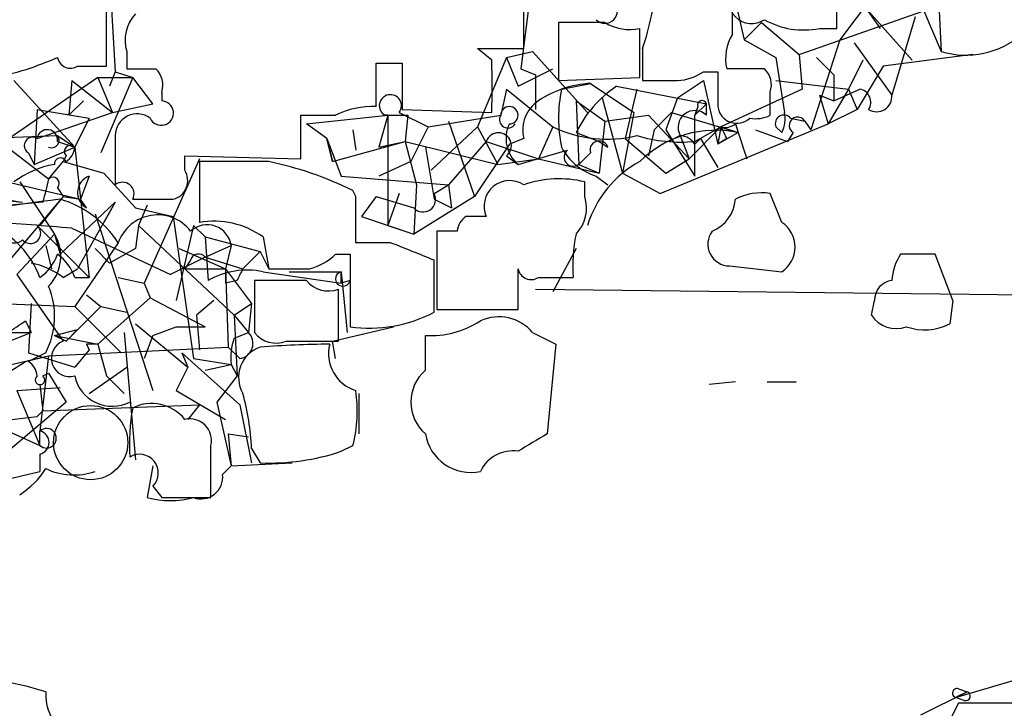
# Model space of a CAD drawing. Extents: x -114074 to 114538, y -203911 to 24808.
# Drawn here: x 182 to 211, y 24605 to 24626 of the extents above; entities that cross this region are included whole.
import ezdxf

# ---------------------------------------------------------------- set-up
doc = ezdxf.new("R2010")
doc.units = 0
doc.header["$MEASUREMENT"] = 0
doc.layers.add('MAIN', color=5, linetype='CONTINUOUS')

msp = doc.modelspace()

# ---------------------------------------------------------------- linework, layer by layer
at = {"layer": 'MAIN'}
for p, q in [((197.358, 24628.1546), (196.85, 24624.0906)), ((184.8273, 24626.8846), (184.9967, 24624.006)), ((207.4333, 24626.6306), (206.1633, 24624.9373)), ((196.9347, 24624.6833), (196.9347, 24626.3766)), ((203.0307, 24625.1066), (203.0307, 24626.4613)), ((203.1153, 24626.038), (203.3693, 24624.9373)), ((209.042, 24626.292), (209.1267, 24624.5986)), ((204.978, 24624.514), (208.6187, 24625.784)), ((206.9253, 24625.8686), (207.3487, 24625.276)), ((206.9253, 24625.8686), (208.28, 24624.3446)), ((208.6187, 24625.784), (209.1267, 24624.5986)), ((199.3053, 24625.4453), (197.9507, 24625.4453)), ((197.9507, 24625.4453), (197.9507, 24623.752)), ((203.3693, 24624.9373), (203.8773, 24625.4453)), ((203.8773, 24625.4453), (204.978, 24624.514)), ((208.3647, 24625.6146), (207.6873, 24623.3286)), ((200.3213, 24623.8366), (200.3213, 24625.276)), ((205.5707, 24625.276), (206.0787, 24625.276)), ((203.3693, 24624.9373), (204.3007, 24624.4293)), ((206.1633, 24624.9373), (205.3167, 24622.3126)), ((185.3353, 24624.5986), (185.3353, 24624.0906)), ((196.0033, 24624.3446), (195.58, 24624.6833)), ((195.58, 24624.6833), (196.9347, 24624.6833)), ((196.4267, 24624.4293), (197.1887, 24624.5986)), ((196.4267, 24624.4293), (197.1887, 24624.5986)), ((197.1887, 24624.5986), (198.7973, 24622.8206)), ((200.406, 24624.6833), (200.406, 24623.752)), ((206.5867, 24624.8526), (207.6873, 24623.3286)), ((196.4267, 24624.4293), (195.58, 24622.3973)), ((196.4267, 24624.4293), (196.7653, 24623.5826)), ((204.3007, 24624.4293), (204.5547, 24622.8206)), ((204.978, 24624.514), (205.0627, 24623.498)), ((205.486, 24624.4293), (205.994, 24623.9213)), ((205.486, 24624.4293), (205.994, 24623.9213)), ((206.8407, 24624.3446), (206.4173, 24623.498)), ((210.058, 24624.514), (207.4333, 24624.1753)), ((183.896, 24624.1753), (184.7427, 24624.1753)), ((184.9967, 24624.006), (184.8273, 24623.5826)), ((184.9967, 24624.006), (185.5047, 24623.8366)), ((192.6167, 24624.26), (193.3787, 24624.26)), ((193.3787, 24624.26), (193.3787, 24622.9053)), ((196.7653, 24623.5826), (197.7813, 24624.0906)), ((196.85, 24624.0906), (197.2733, 24623.9213)), ((202.184, 24624.006), (202.6073, 24624.006)), ((203.962, 24624.0906), (202.8613, 24624.0906)), ((207.4333, 24624.1753), (206.6713, 24622.9053)), ((184.4887, 24623.8366), (181.5253, 24621.8046)), ((183.8113, 24621.8046), (182.0333, 24623.752)), ((183.7267, 24623.752), (183.642, 24622.736)), ((183.7267, 24623.752), (184.912, 24622.8206)), ((184.4887, 24623.8366), (185.5047, 24623.8366)), ((184.4887, 24623.8366), (184.912, 24622.8206)), ((185.5047, 24623.8366), (184.5733, 24621.6353)), ((186.0973, 24623.0746), (185.5047, 24623.8366)), ((197.2733, 24623.9213), (197.2733, 24622.9053)), ((197.9507, 24623.752), (200.3213, 24623.8366)), ((201.422, 24623.244), (202.184, 24623.752)), ((202.184, 24623.752), (202.6073, 24621.8893)), ((204.3007, 24623.752), (206.4173, 24623.498)), ((205.994, 24623.9213), (205.994, 24623.1593)), ((196.4267, 24623.498), (196.2573, 24622.736)), ((196.4267, 24623.498), (197.7813, 24622.3973)), ((198.0353, 24623.498), (198.882, 24623.6673)), ((198.882, 24623.6673), (200.152, 24622.8206)), ((199.644, 24623.5826), (202.2687, 24623.0746)), ((200.2367, 24623.498), (199.898, 24622.0586)), ((205.0627, 24623.498), (202.692, 24622.3973)), ((206.4173, 24623.498), (205.8247, 24622.482)), ((205.994, 24623.1593), (206.756, 24623.498)), ((206.4173, 24623.498), (206.6713, 24622.9053)), ((184.0653, 24623.1593), (183.642, 24622.736)), ((186.3513, 24623.4133), (186.3513, 24623.1593)), ((198.4587, 24623.1593), (199.3053, 24622.5666)), ((198.4587, 24623.1593), (198.5433, 24621.2966)), ((199.2207, 24623.244), (199.8133, 24621.0426)), ((201.422, 24623.244), (201.0833, 24622.3126)), ((204.1313, 24622.736), (204.1313, 24623.4133)), ((205.5707, 24623.3286), (205.994, 24623.1593)), ((205.5707, 24623.3286), (205.8247, 24622.482)), ((182.7107, 24622.9053), (182.626, 24621.2966)), ((182.7107, 24622.9053), (184.2347, 24622.6513)), ((184.912, 24622.8206), (186.0973, 24623.0746)), ((193.3787, 24622.9053), (196.0033, 24622.8206)), ((202.2687, 24623.0746), (201.93, 24622.736)), ((202.0147, 24622.99), (201.93, 24622.736)), ((202.2687, 24622.736), (202.2687, 24623.0746)), ((206.6713, 24622.9053), (205.8247, 24622.482)), ((182.7107, 24622.0586), (184.912, 24622.8206)), ((184.2347, 24622.6513), (183.8113, 24621.8046)), ((190.4153, 24621.466), (190.4153, 24622.736)), ((190.5847, 24622.482), (192.9553, 24622.736)), ((192.9553, 24622.736), (192.7013, 24621.8046)), ((192.9553, 24622.736), (192.8707, 24622.736)), ((192.9553, 24622.736), (193.548, 24622.736)), ((192.9553, 24622.736), (192.9553, 24619.5186)), ((193.294, 24622.8206), (194.1407, 24622.3973)), ((193.548, 24622.736), (193.4633, 24621.974)), ((194.1407, 24622.3973), (196.2573, 24622.736)), ((194.7333, 24622.5666), (195.4953, 24620.3653)), ((199.3053, 24622.5666), (199.136, 24621.0426)), ((199.3053, 24622.5666), (200.5753, 24622.736)), ((200.152, 24622.8206), (199.8133, 24621.0426)), ((200.5753, 24622.736), (201.7607, 24621.466)), ((200.7447, 24622.3126), (201.2527, 24622.8206)), ((201.2527, 24622.8206), (203.2, 24622.228)), ((201.93, 24620.958), (201.93, 24622.736)), ((204.724, 24622.6513), (205.1473, 24622.5666)), ((205.1473, 24622.5666), (205.3167, 24622.3126)), ((191.1773, 24622.0586), (190.5847, 24622.482)), ((191.9393, 24622.3126), (192.024, 24621.72)), ((194.1407, 24622.3973), (193.6327, 24621.3813)), ((194.2253, 24621.1273), (195.58, 24622.3973)), ((195.58, 24622.3973), (196.1727, 24621.2966)), ((197.7813, 24622.3973), (197.358, 24621.466)), ((200.7447, 24622.3126), (200.5753, 24621.5506)), ((200.914, 24620.45), (205.8247, 24622.482)), ((201.0833, 24622.3126), (201.93, 24620.958)), ((202.692, 24622.3973), (201.7607, 24621.466)), ((201.93, 24621.974), (202.692, 24622.3973)), ((202.692, 24622.3973), (202.6073, 24621.8893)), ((202.692, 24622.3973), (203.2, 24622.228)), ((203.1153, 24622.482), (203.2, 24622.228)), ((203.708, 24622.3126), (204.6393, 24621.974)), ((204.47, 24622.228), (204.3007, 24622.3973)), ((181.0173, 24622.0586), (183.3033, 24622.1433)), ((183.3033, 24622.1433), (183.8113, 24621.8046)), ((184.9967, 24622.1433), (184.9967, 24621.5506)), ((191.3467, 24621.3813), (191.1773, 24622.0586)), ((191.1773, 24622.0586), (191.3467, 24621.3813)), ((191.1773, 24622.0586), (191.6007, 24620.958)), ((196.9347, 24622.0586), (196.5113, 24621.8893)), ((198.4587, 24622.228), (199.136, 24621.974)), ((199.898, 24622.0586), (201.0833, 24621.0426)), ((201.5067, 24622.1433), (201.168, 24621.974)), ((201.5067, 24622.1433), (201.7607, 24621.466)), ((201.93, 24621.8893), (202.0993, 24622.0586)), ((202.0993, 24622.0586), (202.6073, 24621.212)), ((203.2, 24622.228), (202.6073, 24621.8893)), ((202.8613, 24622.0586), (202.6073, 24621.8893)), ((203.2, 24622.228), (203.454, 24621.466)), ((204.8087, 24622.228), (204.6393, 24621.974)), ((183.0493, 24620.8733), (181.9487, 24621.72)), ((182.626, 24621.2966), (183.8113, 24621.8046)), ((183.3033, 24621.974), (183.8113, 24621.8046)), ((183.8113, 24621.8046), (184.2347, 24617.9946)), ((191.3467, 24621.3813), (193.4633, 24621.974)), ((192.7013, 24621.8046), (193.4633, 24621.974)), ((193.4633, 24621.974), (196.1727, 24621.2966)), ((193.4633, 24621.974), (193.802, 24620.704)), ((194.056, 24621.8046), (194.31, 24620.2806)), ((195.834, 24621.974), (194.7333, 24620.704)), ((196.5113, 24621.8893), (195.4953, 24620.3653)), ((195.834, 24621.974), (197.358, 24621.466)), ((196.7653, 24621.2966), (198.2047, 24621.72)), ((199.136, 24621.974), (199.39, 24621.8046)), ((178.6467, 24621.5506), (183.9807, 24620.2806)), ((182.4567, 24621.6353), (182.626, 24621.2966)), ((183.5573, 24621.5506), (183.4727, 24621.3813)), ((187.452, 24621.466), (185.8433, 24617.8253)), ((187.0287, 24621.1273), (187.0287, 24621.5506)), ((187.0287, 24621.5506), (190.4153, 24621.466)), ((196.1727, 24621.2966), (197.358, 24621.466)), ((196.4267, 24621.5506), (196.7653, 24621.2966)), ((197.358, 24621.466), (199.136, 24621.0426)), ((198.882, 24621.6353), (198.5433, 24621.2966)), ((201.0833, 24621.0426), (201.7607, 24621.466)), ((183.0493, 24620.8733), (183.4727, 24621.3813)), ((183.4727, 24621.3813), (184.658, 24621.0426)), ((189.484, 24621.3813), (187.452, 24621.3813)), ((187.452, 24621.3813), (187.452, 24619.6033)), ((193.6327, 24621.3813), (192.7013, 24620.958)), ((198.5433, 24621.2966), (199.136, 24621.0426)), ((184.2347, 24620.958), (183.9807, 24620.2806)), ((184.658, 24621.0426), (185.5893, 24620.0266)), ((191.6007, 24620.958), (194.7333, 24620.704)), ((199.0513, 24620.958), (199.39, 24620.704)), ((199.8133, 24621.0426), (200.914, 24620.45)), ((182.2027, 24620.7886), (183.2187, 24619.2646)), ((183.3033, 24620.6193), (183.4727, 24620.3653)), ((193.802, 24620.704), (193.7173, 24619.2646)), ((193.802, 24620.704), (193.7173, 24619.2646)), ((194.31, 24620.45), (194.7333, 24620.704)), ((194.7333, 24620.704), (194.818, 24620.0266)), ((198.7127, 24620.3653), (198.7127, 24620.7886)), ((181.5253, 24620.2806), (182.2873, 24620.196)), ((183.4727, 24620.3653), (181.6947, 24618.2486)), ((183.4727, 24620.3653), (182.7953, 24619.5186)), ((183.4727, 24620.3653), (183.9807, 24620.2806)), ((184.15, 24620.0266), (183.9807, 24620.2806)), ((192.024, 24620.3653), (191.9393, 24620.5346)), ((192.6167, 24620.3653), (192.1933, 24619.7726)), ((192.6167, 24620.3653), (193.7173, 24620.0266)), ((193.294, 24620.45), (192.9553, 24619.5186)), ((195.4953, 24620.3653), (193.7173, 24619.2646)), ((194.31, 24620.2806), (194.818, 24620.0266)), ((204.47, 24619.6033), (204.1313, 24620.45)), ((182.88, 24620.196), (181.9487, 24620.1113)), ((183.388, 24618.672), (184.9967, 24620.196)), ((184.9967, 24620.196), (183.896, 24618.2486)), ((184.9967, 24620.196), (184.658, 24619.6033)), ((185.5893, 24620.0266), (186.69, 24619.7726)), ((185.928, 24620.1113), (185.674, 24619.5186)), ((184.404, 24619.8573), (186.0973, 24614.6926)), ((186.69, 24619.7726), (187.2827, 24615.624)), ((192.1933, 24619.7726), (193.7173, 24619.2646)), ((195.834, 24619.7726), (195.2413, 24619.7726)), ((182.7107, 24619.5186), (184.2347, 24617.9946)), ((183.7267, 24619.434), (186.6053, 24618.0793)), ((185.674, 24619.5186), (185.5893, 24618.8413)), ((185.674, 24619.5186), (188.468, 24616.894)), ((187.2827, 24619.5186), (186.7747, 24617.3173)), ((187.2827, 24619.5186), (187.6213, 24619.18)), ((192.9553, 24619.5186), (193.7173, 24619.2646)), ((182.118, 24618.0793), (183.2187, 24619.2646)), ((183.2187, 24619.2646), (183.388, 24618.672)), ((187.6213, 24619.18), (189.23, 24618.7566)), ((187.6213, 24619.18), (187.706, 24617.91)), ((189.3147, 24619.18), (189.484, 24618.2486)), ((194.9873, 24619.3493), (194.3947, 24619.3493)), ((194.3947, 24619.3493), (194.3947, 24617.0633)), ((182.9647, 24618.926), (183.134, 24618.2486)), ((185.0813, 24619.0106), (183.8113, 24617.148)), ((184.404, 24618.8413), (184.8273, 24618.418)), ((185.5893, 24618.8413), (184.8273, 24618.418)), ((186.8593, 24618.8413), (188.214, 24618.2486)), ((187.6213, 24618.5873), (188.3833, 24618.926)), ((188.3833, 24618.926), (188.214, 24618.2486)), ((188.3833, 24618.926), (188.214, 24618.2486)), ((193.04, 24619.0106), (192.024, 24619.0106)), ((198.4587, 24618.8413), (197.7813, 24617.5713)), ((187.6213, 24618.5873), (186.6053, 24618.0793)), ((187.6213, 24618.5873), (188.722, 24618.2486)), ((189.23, 24618.7566), (188.722, 24618.2486)), ((189.23, 24618.7566), (189.484, 24618.2486)), ((191.4313, 24618.672), (191.8547, 24618.672)), ((191.8547, 24618.672), (191.8547, 24616.5553)), ((208.9573, 24618.672), (207.9413, 24618.672)), ((209.4653, 24617.3173), (208.9573, 24618.672)), ((183.4727, 24617.9946), (183.896, 24618.2486)), ((187.198, 24618.5026), (187.0287, 24618.2486)), ((187.0287, 24618.2486), (188.214, 24618.2486)), ((188.214, 24618.2486), (188.976, 24617.2326)), ((188.214, 24618.2486), (188.214, 24617.8253)), ((188.214, 24618.2486), (188.2987, 24615.9626)), ((194.31, 24616.9786), (194.31, 24618.5026)), ((196.7653, 24617.0633), (196.7653, 24618.2486)), ((202.946, 24618.3333), (204.47, 24618.164)), ((182.118, 24618.0793), (183.4727, 24616.132)), ((183.8113, 24617.9946), (184.2347, 24617.9946)), ((185.0813, 24617.9946), (185.8433, 24617.8253)), ((189.3147, 24618.164), (191.6007, 24617.8253)), ((190.0767, 24618.164), (191.6007, 24618.164)), ((191.6007, 24617.8253), (191.6007, 24618.164)), ((191.6007, 24618.164), (191.77, 24616.386)), ((197.358, 24617.9946), (198.374, 24617.9946)), ((185.8433, 24617.8253), (186.0127, 24617.402)), ((188.5527, 24617.91), (188.214, 24617.8253)), ((190.5847, 24617.91), (189.0607, 24617.91)), ((189.0607, 24617.91), (189.0607, 24616.386)), ((191.8547, 24617.91), (191.6007, 24617.8253)), ((184.15, 24617.4866), (184.5733, 24617.148)), ((186.0127, 24617.402), (184.4887, 24616.0473)), ((186.0127, 24617.402), (187.6213, 24616.5553)), ((191.516, 24616.132), (191.516, 24617.656)), ((197.2733, 24617.656), (226.3987, 24617.3173)), ((181.61, 24617.2326), (183.8113, 24617.148)), ((182.5413, 24617.2326), (182.4567, 24615.7933)), ((184.5733, 24617.148), (183.5573, 24616.132)), ((183.8113, 24617.148), (185.166, 24615.7933)), ((184.5733, 24617.148), (185.3353, 24616.9786)), ((187.8753, 24617.3173), (187.3673, 24616.894)), ((188.468, 24616.894), (188.976, 24617.2326)), ((188.976, 24617.2326), (188.8913, 24616.386)), ((207.0947, 24616.894), (207.1793, 24617.3173)), ((209.4653, 24617.3173), (209.3807, 24616.64)), ((187.3673, 24616.894), (187.452, 24615.878)), ((188.468, 24616.894), (188.8913, 24616.386)), ((188.468, 24616.894), (188.5527, 24615.116)), ((194.3947, 24617.0633), (196.7653, 24617.0633)), ((182.372, 24616.7246), (182.5413, 24616.386)), ((185.5893, 24616.64), (187.1133, 24615.37)), ((186.0973, 24616.3013), (186.7747, 24616.5553)), ((186.7747, 24616.5553), (187.6213, 24616.5553)), ((191.3467, 24616.132), (193.1247, 24616.5553)), ((180.594, 24615.624), (182.5413, 24616.386)), ((181.864, 24616.386), (182.5413, 24616.386)), ((183.2187, 24616.3013), (183.896, 24616.4706)), ((183.2187, 24616.3013), (183.5573, 24616.132)), ((183.2187, 24616.3013), (184.4887, 24616.0473)), ((183.896, 24616.4706), (183.5573, 24616.132)), ((185.2507, 24616.386), (185.5893, 24612.6606)), ((186.0973, 24616.3013), (185.8433, 24615.624)), ((188.468, 24616.2166), (188.8913, 24616.386)), ((194.056, 24615.2853), (194.056, 24616.3013)), ((197.1887, 24616.386), (197.866, 24616.0473)), ((183.0493, 24615.7086), (188.2987, 24615.9626)), ((184.15, 24616.0473), (184.2347, 24615.878)), ((184.4887, 24616.0473), (184.7427, 24615.116)), ((188.6373, 24615.624), (188.2987, 24615.9626)), ((189.992, 24616.132), (191.516, 24616.132)), ((191.4313, 24615.624), (191.3467, 24616.132)), ((197.866, 24616.0473), (197.612, 24613.4226)), ((181.61, 24615.37), (183.0493, 24615.7086)), ((182.372, 24615.5393), (183.0493, 24615.7086)), ((182.9647, 24615.7933), (182.4567, 24615.5393)), ((182.4567, 24615.7933), (183.8113, 24615.37)), ((183.0493, 24615.7086), (182.7953, 24613.5073)), ((184.2347, 24615.878), (183.8113, 24615.37)), ((186.944, 24615.7933), (187.1133, 24615.37)), ((186.944, 24615.7933), (188.6373, 24614.2693)), ((184.2347, 24614.608), (185.3353, 24615.37)), ((187.1133, 24615.37), (186.7747, 24614.6926)), ((187.2827, 24615.624), (188.3833, 24615.4546)), ((187.6213, 24615.2853), (188.3833, 24615.4546)), ((188.3833, 24615.4546), (188.5527, 24615.116)), ((182.88, 24615.116), (183.0493, 24615.2006)), ((183.0493, 24615.2006), (183.5573, 24614.354)), ((184.7427, 24615.116), (185.2507, 24614.608)), ((188.5527, 24615.116), (187.96, 24614.354)), ((182.7953, 24614.862), (182.88, 24614.1)), ((203.1153, 24614.9466), (202.3533, 24614.862)), ((204.0467, 24614.9466), (204.8933, 24614.9466)), ((182.118, 24614.6926), (183.388, 24614.7773)), ((182.118, 24614.6926), (182.7953, 24613.084)), ((186.7747, 24614.6926), (188.214, 24613.846)), ((192.1087, 24614.608), (192.1087, 24613.4226)), ((183.5573, 24614.354), (181.864, 24612.9146)), ((182.88, 24614.1), (187.452, 24614.2693)), ((187.452, 24614.2693), (187.1133, 24613.846)), ((187.96, 24614.354), (188.3833, 24612.4913)), ((188.6373, 24614.2693), (188.976, 24612.576)), ((181.2713, 24613.7613), (182.7107, 24613.9306)), ((182.88, 24614.1), (182.7107, 24613.9306)), ((182.7107, 24613.9306), (182.88, 24614.1)), ((181.2713, 24613.7613), (182.7953, 24613.084)), ((182.7953, 24613.084), (182.7953, 24613.5073)), ((188.2987, 24613.4226), (188.8913, 24613.338)), ((188.2987, 24613.4226), (188.3833, 24612.4913)), ((187.7907, 24611.56), (187.7907, 24613.084)), ((191.6007, 24612.9146), (191.9393, 24613.084)), ((182.7953, 24612.83), (182.7953, 24612.322)), ((188.976, 24612.9993), (189.23, 24612.576)), ((186.0973, 24612.4913), (185.928, 24611.56)), ((188.1293, 24612.2373), (188.3833, 24612.4913)), ((188.3833, 24612.4913), (190.1613, 24612.576)), ((181.356, 24611.9833), (182.7953, 24612.322)), ((186.0973, 24611.8986), (186.3513, 24611.56)), ((186.3513, 24611.56), (187.7907, 24611.56)), ((209.55, 24605.718), (213.868, 24606.988)), ((208.534, 24605.21), (209.8887, 24605.8873)), ((209.8887, 24605.8873), (209.55, 24605.718)), ((209.6347, 24605.972), (209.8887, 24605.8873)), ((209.804, 24605.6333), (209.55, 24605.718)), ((211.7513, 24605.5486), (209.6347, 24605.5486))]:
    msp.add_line(p, q, dxfattribs=at)
msp.add_circle((231.9302, -89605.5741), 114305.7801, dxfattribs=at)
at = {"layer": 'MAIN', "color": 5}
msp.add_circle((184.2769, 24613.1687), 1.084, dxfattribs=at)
at = {"layer": 'MAIN'}
for centre, radius, start, end in [((191.0157, 24627.7442), 9.8766, 341.94589, 353.52604), ((203.5903, 24626.0896), 0.6718, 146.40692, 303.59308), ((199.3053, 24625.784), 0.3592, 225, 45), ((-5.5712, 24625.6993), 211.6503, 359.885409, 0.114591), ((-259.7572, 24625.0643), 444.5008, 359.885409, 0.114591), ((186.3798, 24624.9372), 1.098, 136.04793, 197.96136), ((200.0249, 24626.6304), 1.3865, 238.73362, 282.34413), ((205.1049, 24627.5472), 2.3185, 240.46509, 281.59006), ((204.2165, 24624.3868), 1.3872, 148.74156, 192.329), ((209.8463, 24627.0259), 2.5317, 253.48696, 310.70243), ((179.8834, 24631.9536), 8.265, 280.8606, 294.44246), ((183.6843, 24624.4999), 0.3875, 190.49794, 303.11188), ((-184.9966, 24623.5826), 381.0007, 359.885409, 0.114591), ((185.7587, 24835.7403), 211.6501, 269.885381, 270.114592), ((185.7588, 24623.625), 0.6292, 340.33821, 47.73121), ((-124.8832, 24623.625), 317.5005, 359.885409, 0.114591), ((201.338, 24625.2741), 1.5244, 273.15877, 303.70883), ((456.6071, 24623.498), 254.0003, 179.885409, 180.114592), ((203.5388, 24623.625), 0.6292, 340.33821, 47.73121), ((200.914, 24877.7517), 254.0002, 269.885409, 270.114592), ((199.0518, 24620.618), 3.054, 93.18722, 123.68382), ((202.0599, 24622.6513), 4.1127, 168.11931, 191.88069), ((201.5564, 24620.7133), 3.4482, 123.68362, 153.94249), ((206.6854, 24623.117), 0.3875, 326.88812, 79.50206), ((186.3379, 24622.8014), 0.3582, 204.77626, 87.85581), ((193.0351, 24623.0149), 0.3237, 323.1124, 239.48241), ((197.9169, 24622.3126), 1.0145, 123.42849, 194.49922), ((202.1417, 24623.0323), 0.1339, 18.42141, 198.42141), ((207.2432, 24623.2857), 0.4462, 238.49008, 5.51764), ((192.5164, 24620.5648), 2.4273, 87.63174, 116.55449), ((196.5113, 24622.736), 0.254, 270, 180), ((201.93, 24622.3852), 0.4875, 46.00538, 209.74634), ((203.1576, 24623.0534), 0.5539, 186.57206, 313.46409), ((185.6317, 24622.1434), 0.6349, 53.12469, 180.00902), ((190.9233, 24876.7357), 254.0002, 269.885409, 270.114592), ((196.469, 24622.609), 0.2467, 149.04819, 329.02828), ((203.7081, 24623.5812), 0.9452, 259.67564, 296.59758), ((204.5305, 24622.4941), 0.2494, 39.09051, 202.84257), ((203.6229, 24622.6514), 0.947, 333.44307, 10.29186), ((204.9356, 24622.4397), 0.2468, 30.93987, 239.06013), ((183.007, 24622.0163), 0.2993, 351.87531, 171.87531), ((197.4006, 24622.0526), 0.9875, 154.22635, 229.95819), ((199.3626, 24625.6883), 3.6512, 244.33608, 283.85127), ((202.5406, 24619.1528), 3.1451, 77.89761, 134.88149), ((202.8189, 24622.863), 0.4827, 254.75737, 307.88123), ((287.4616, 24664.5579), 94.6752, 206.443694, 206.672849), ((182.5836, 24621.847), 0.2468, 59.00838, 239.06013), ((183.1339, 24622.0057), 0.2182, 247.18418, 39.08622), ((196.1908, 24621.8469), 0.3788, 308.52514, 160.39298), ((199.136, 24621.72), 0.2677, 18.42141, 198.44172), ((201.5065, 24626.2908), 4.3375, 252.97749, 275.60308), ((201.4644, 24621.5931), 0.5518, 32.46323, 85.60368), ((183.6843, 24621.6776), 0.1796, 45, 225), ((183.2611, 24621.8469), 0.5518, 302.46323, 355.60368), ((199.5485, 24622.5876), 1.7038, 207.35915, 253.03276), ((198.374, 24621.5083), 0.2625, 128.65981, 308.65981), ((183.394, 24621.3148), 0.1763, 22.15743, 185.92733), ((396.6465, 24621.1273), 211.6502, 179.885408, 180.114592), ((183.6594, 24618.6313), 2.7015, 99.38875, 127.00776), ((186.5418, 24620.831), 0.57, 285.06998, 31.32235), ((187.391, 24611.3285), 10.2684, 63.70819, 78.23899), ((201.8178, 24618.6021), 3.1565, 118.30088, 163.12081), ((352.2719, 24578.2141), 174.5167, 165.851148, 166.080355), ((183.1763, 24620.7463), 0.1796, 315, 135), ((184.4073, 24620.4728), 0.515, 109.58198, 240.03022), ((196.5223, 24620.0752), 0.752, 56.74104, 203.73192), ((197.9665, 24617.7452), 3.1335, 76.22363, 109.22481), ((185.2083, 24620.4414), 0.3372, 331.51972, 128.86146), ((191.5233, 24552.7497), 68.0192, 96.869195, 100.622098), ((182.3713, 24621.7181), 1.5244, 236.29117, 266.84123), ((182.5377, 24617.3831), 3.0197, 32.61279, 73.64515), ((186.0974, 24916.6302), 296.3502, 269.885408, 270.114572), ((-146.6259, 24619.688), 338.6506, 359.885392, 0.114591), ((193.9872, 24620.2754), 0.3671, 222.67057, 28.40861), ((197.6682, 24620.0267), 1.098, 316.04793, 17.96136), ((202.0244, 24620.362), 1.0939, 292.21575, 355.73265), ((203.8775, 24618.8405), 1.6294, 81.03889, 117.89087), ((186.2322, 24618.6015), 1.2214, 37.74992, 160.43169), ((195.5382, 24619.3066), 0.5525, 122.50221, 175.56789), ((178.4457, 24562.1673), 57.5097, 84.73122, 87.099286), ((180.2818, 24617.0625), 2.6807, 20.34667, 66.37735), ((182.5159, 24619.29), 0.3003, 220.42124, 49.56424), ((187.6782, 24618.8228), 0.7126, 8.32681, 132.36672), ((187.875, 24617.1547), 2.4849, 54.59259, 99.80121), ((204.0043, 24618.8837), 0.8572, 302.9059, 57.09047), ((182.0295, 24619.4068), 0.4044, 214.11447, 309.61144), ((182.154, 24618.6115), 1.249, 315.79149, 31.52546), ((202.8592, 24618.3333), 4.498, 168.05053, 184.3185), ((202.9459, 24618.9683), 0.6349, 143.12469, 270.00902), ((66.675, 24301.2566), 341.9586, 68.083999, 68.313182), ((182.0335, 24619.0951), 1.3384, 304.69218, 341.57182), ((182.5415, 24617.5715), 1.3384, 18.42818, 55.30782), ((187.4308, 24618.4392), 0.2413, 37.86249, 164.76571), ((190.2641, 24619.8752), 1.6763, 283.98816, 314.1299), ((209.2119, 24617.8251), 1.527, 146.31514, 176.81268), ((182.0537, 24616.1093), 2.3596, 53.03249, 78.07433), ((273.2773, 24575.7593), 94.6305, 153.32033, 153.54954), ((190.0767, 24914.5482), 296.3002, 269.885389, 270.114592), ((197.1463, 24618.3192), 0.3875, 190.49794, 303.11188), ((188.8491, 24615.8913), 2.3199, 78.42222, 119.52095), ((191.643, 24617.9523), 0.2159, 101.29952, 348.70048), ((180.8914, 24616.8589), 2.3311, 332.7985, 22.22452), ((191.2196, 24618.4035), 0.8041, 217.85749, 291.6294), ((207.7669, 24617.3277), 0.5877, 97.78405, 181.01398), ((192.4275, 24620.5656), 4.051, 261.8713, 297.69102), ((196.2078, 24615.5701), 1.2759, 39.75325, 115.19324), ((207.8143, 24617.3594), 0.857, 212.8927, 290.23443), ((97.468, 24743.5553), 152.6261, 303.57027, 303.799453), ((194.2182, 24618.9533), 2.657, 266.50007, 302.9849), ((208.6463, 24618.0879), 1.6235, 250.73694, 296.89491), ((188.5669, 24616.0708), 0.4523, 278.95419, 44.17591), ((189.6956, 24616.8795), 0.8041, 217.85749, 291.6294), ((183.6621, 24615.6307), 0.5359, 110.69745, 286.16569), ((184.3193, 24531.3974), 84.6501, 89.885341, 90.114592), ((189.9515, 24615.666), 1.5824, 159.63763, 187.67743), ((189.5405, 24615.0736), 0.9417, 109.25272, 209.63319), ((191.8102, 24578.4783), 37.573, 90.83599, 93.9377), ((192.3498, 24615.7675), 1.1232, 165.57527, 253.13805), ((176.1077, 24625.0197), 11.3631, 294.65586, 303.45526), ((182.1598, 24615.0733), 0.5525, 4.43211, 57.49779), ((182.7953, 24615.0031), 0.1411, 126.84553, 53.12198), ((184.9063, 24615.3486), 1.1194, 191.99252, 297.31586), ((194.8689, 24614.3539), 1.2362, 131.11355, 228.8834), ((182.1192, 24612.7411), 6.8617, 2.15651, 15.78792), ((188.0266, 24614.0966), 4.0416, 345.4903, 8.48015), ((186.0551, 24613.0628), 1.2495, 38.81449, 116.13442), ((191.2135, 24613.1265), 5.806, 169.49965, 183.76451), ((187.1725, 24613.2278), 0.6347, 346.90524, 103.09476), ((182.9871, 24613.2956), 0.2857, 227.80998, 132.17655), ((182.7108, 24613.1687), 0.349, 284.00838, 75.98765), ((195.3909, 24613.6478), 1.3538, 189.57574, 281.6685), ((324.1996, 24401.4754), 246.8725, 120.848186, 121.077349), ((185.7057, 24612.2796), 0.5464, 315.78604, 121.52849), ((189.4957, 24619.1841), 6.6134, 267.69748, 288.5596), ((196.6101, 24611.8845), 1.0417, 81.43198, 155.16685), ((180.889, 24613.7203), 2.4565, 302.32951, 327.67049), ((183.7909, 24614.1773), 1.954, 244.98647, 288.28659), ((187.4999, 24612.1563), 0.6346, 249.98604, 7.33331), ((186.6054, 24614.1845), 2.7105, 255.52746, 284.47049), ((179.8678, 24595.9087), 10.4481, 72.75805, 120.92727), ((184.4465, 24605.8168), 1.4835, 177.27608, 258.4704), ((209.5923, 24605.845), 0.1339, 71.53799, 251.57859), ((209.8463, 24605.7603), 0.1339, 251.57859, 71.53799), ((463.3805, 24478.0407), 283.981, 153.320357, 153.54954)]:
    msp.add_arc(centre, radius, start, end, dxfattribs=at)

doc.saveas('drawing.dxf')
